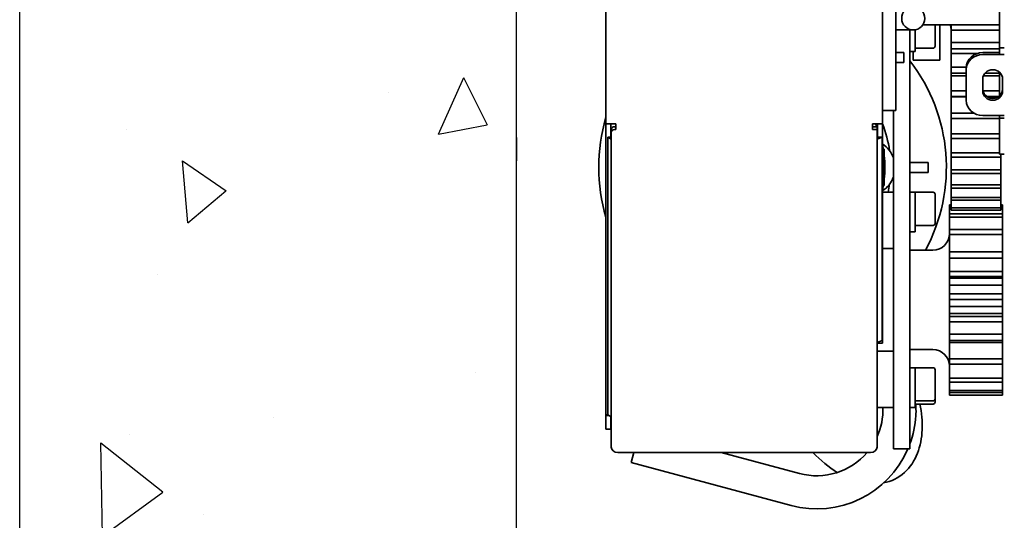
# Model space of a CAD drawing. Extents: x 0 to 17000, y 0 to 11880.
# Drawn here: x 6643 to 6940, y 8158 to 8309 of the extents above; entities that cross this region are included whole.
import ezdxf

# ---------------------------------------------------------------- set-up
doc = ezdxf.new("R2010")
doc.units = 0
doc.header["$LTSCALE"] = 120
doc.header["$MEASUREMENT"] = 0
doc.layers.add('Scala', color=5, linetype='CONTINUOUS')
doc.layers.add('Visibile (ISO)', color=7, linetype='CONTINUOUS', lineweight=35)

msp = doc.modelspace()

# ---------------------------------------------------------------- hatches: boundary and pattern name
at = {"layer": 'Scala'}
h = msp.add_hatch(dxfattribs=at)
h.set_pattern_fill('AR-CONC', color=3, scale=25, angle=45, style=0)
h.set_pattern_definition([(95, (-70879.5, -59250), (137.888, 115.70177), [18.75, -206.25]), (40, (-70879.5, -59250), (-157.49804, 108.44204), [15, -165]), (145.4514, (-70868.01, -59240.36), (-19.60987, 224.14382), [15.93505, -175.28553]), (91.1842, (-70914.86, -59214.64), (217.92325, 159.40344), [28.125, -309.375]), (141.6356, (-70896.7, -59201.36), (-6.97475, 337.4279), [23.9026, -262.92825]), (36.1842, (-70914.86, -59214.64), (-6.975, 337.4279), [22.5, -247.5]), (66, (-70888.34, -59205.8), (176.6929, 34.34562), [18.75, -206.25]), (11, (-70888.34, -59205.8), (-85.17715, 171.2021), [15, -165]), (116.4514, (-70873.61, -59202.94), (91.5159, 205.54765), [15.93505, -175.28553]), (82.5, (-70879.5, -59250), (-56.698296, 60.997454), [0, -163, 0, -167.5, 0, -165.625]), (52.5, (-70879.5, -59250), (-23.218236, 116.22736), [0, -95.5, 0, -159.25, 0, -63.125]), (12.5, (-70918.92, -59289.42), (98.35454, 90.38019), [0, -62.5, 0, -195, 0, -258.75]), (2.5, (-70936.6, -59307.1), (85.3975, 120.78995), [0, -81.25, 0, -129.5, 0, -183.75])])
edge = h.paths.add_edge_path()
edge.add_line((6792.6, 9006.1), (6703.67, 9006.1))
edge.add_line((6703.67, 9006.1), (6703.67, 9007.6))
edge.add_line((6703.67, 9007.6), (6690.68, 9006.1))
edge.add_line((6690.68, 9006.1), (6685.68, 9006.1))
edge.add_line((6685.68, 9006.1), (6685.68, 9020.1))
edge.add_line((6685.68, 9020.1), (6690.68, 9020.1))
edge.add_line((6690.68, 9020.1), (6703.67, 9018.6))
edge.add_line((6703.67, 9018.6), (6703.67, 9020.1))
edge.add_line((6703.67, 9020.1), (6792.6, 9020.1))
edge.add_line((6792.6, 9020.1), (6792.6, 9038.1))
edge.add_line((6792.6, 9038.1), (6792.6, 9363.95))
edge.add_spline(control_points=[(6792.6, 9363.95), (6784.25, 9362.9), (6764.8, 9392.4), (6741.49, 9324.59), (6718.07, 9394.7), (6679.33, 9328.66), (6663.01, 9382.72), (6648.54, 9365.2), (6642.6, 9363.95)], knot_values=[0, 0, 0, 0, 25.247063, 64.766863, 96.622088, 140.609454, 168.876082, 187.086247, 187.086247, 187.086247, 187.086247], degree=3, periodic=0)
edge.add_line((6642.6, 9363.95), (6642.6, 8094.62))
edge.add_line((6642.6, 8094.62), (6792.6, 8094.62))
edge.add_line((6792.6, 8094.62), (6792.6, 9006.1))

# ---------------------------------------------------------------- linework, layer by layer
for p, q in [((6642.6, 8094.62), (6642.6, 9363.95)), ((6792.6, 8094.62), (6792.6, 9363.95))]:
    msp.add_line(p, q, dxfattribs=at)
at = {"layer": 'Visibile (ISO)'}
for p, q in [((6938.45, 8303.53), (6938.45, 8374.93)), ((6903.15, 8283.3), (6903.15, 8354.3)), ((6907.15, 8283.3), (6907.15, 8354.3)), ((6819.65, 8277.25), (6819.65, 8350.3)), ((6912.45, 8305.6), (6907.15, 8305.6)), ((6911.45, 8305.6), (6911.45, 8253.5)), ((6913.05, 8299.09), (6913.05, 8305.65)), ((6915.45, 8307.1), (6915.32, 8307.1)), ((6915.45, 8307.1), (6934.45, 8307.1)), ((6919.05, 8300.69), (6919.05, 8307.1)), ((6920.45, 8297.85), (6920.45, 8307.1)), ((6923.85, 8307.1), (6923.85, 8305.51)), ((6923.85, 8305.51), (6938.45, 8305.51)), ((6923.85, 8305.51), (6923.85, 8301.8)), ((6934.45, 8307.1), (6938.45, 8307.1)), ((6938.45, 8303.53), (6938.45, 8303.21)), ((6938.45, 8303.21), (6938.45, 8300.16)), ((6911.45, 8299.09), (6913.05, 8299.09)), ((6912.45, 8299.09), (6912.45, 8297.85)), ((6918.45, 8300.09), (6913.05, 8300.09)), ((6923.85, 8301.8), (6938.45, 8301.8)), ((6923.85, 8301.8), (6923.85, 8299.91)), ((6923.85, 8299.91), (6938.45, 8299.91)), ((6923.85, 8299.91), (6923.85, 8299.88)), ((6923.85, 8299.88), (6938.45, 8299.88)), ((6923.85, 8299.88), (6923.85, 8298.49)), ((6938.45, 8298.2), (6938.45, 8300.16)), ((6939.95, 8300.16), (6938.45, 8300.16)), ((6909.65, 8298.8), (6907.15, 8298.8)), ((6909.65, 8295.8), (6909.65, 8298.8)), ((6912.45, 8296.46), (6912.45, 8297.85)), ((6920.45, 8296.46), (6912.45, 8296.46)), ((6920.45, 8297.85), (6920.45, 8296.46)), ((6923.85, 8298.49), (6931.69, 8298.49)), ((6923.85, 8298.49), (6923.85, 8294.34)), ((6933.45, 8298.78), (6938.45, 8298.78)), ((6939.95, 8298.2), (6933.45, 8298.2)), ((6939.95, 8298.2), (6938.45, 8298.2)), ((6909.65, 8295.8), (6907.15, 8295.8)), ((6923.85, 8294.34), (6928.45, 8294.34)), ((6923.85, 8294.34), (6923.85, 8292.53)), ((6928.45, 8293.59), (6928.45, 8294.17)), ((6928.45, 8293.59), (6928.45, 8284.37)), ((6923.85, 8292.53), (6928.45, 8292.53)), ((6923.85, 8292.53), (6923.85, 8291.76)), ((6923.85, 8291.76), (6928.45, 8291.76)), ((6923.85, 8291.76), (6923.85, 8287.22)), ((6933.45, 8290.82), (6933.45, 8287.14)), ((6933.62, 8291.76), (6938.45, 8291.76)), ((6934.08, 8292.53), (6938.45, 8292.53)), ((6938.45, 8292.89), (6938.45, 8285.66)), ((6939.45, 8287.14), (6939.45, 8290.82)), ((6923.85, 8287.22), (6928.45, 8287.22)), ((6923.85, 8287.22), (6923.85, 8285.5)), ((6933.5, 8287.22), (6938.45, 8287.22)), ((6923.85, 8285.5), (6928.45, 8285.5)), ((6923.85, 8285.5), (6923.85, 8285.4)), ((6923.85, 8285.4), (6928.45, 8285.4)), ((6923.85, 8285.4), (6923.85, 8280.51)), ((6934.65, 8285.5), (6938.24, 8285.5)), ((6934.82, 8285.4), (6938.08, 8285.4)), ((6903.15, 8283.3), (6903.15, 8281.37)), ((6903.15, 8277.25), (6903.15, 8281.37)), ((6907.15, 8281.3), (6903.15, 8281.3)), ((6906.45, 8253.5), (6906.45, 8281.3)), ((6907.15, 8281.3), (6907.15, 8283.3)), ((6923.85, 8280.51), (6930.72, 8280.51)), ((6923.85, 8280.51), (6923.85, 8278.9)), ((6923.85, 8278.9), (6938.45, 8278.9)), ((6923.85, 8278.9), (6923.85, 8274.26)), ((6933.45, 8279.76), (6939.95, 8279.76)), ((6938.45, 8278.96), (6938.45, 8279.76)), ((6938.45, 8279.76), (6939.95, 8279.76)), ((6938.45, 8278.96), (6938.45, 8275.87)), ((6938.45, 8278.96), (6939.95, 8278.96)), ((6819.65, 8277.25), (6820.05, 8277.25)), ((6819.65, 8277.25), (6819.65, 8274.39)), ((6820.05, 8277.25), (6822.65, 8277.25)), ((6821.15, 8274.39), (6821.15, 8277.25)), ((6821.25, 8274.71), (6821.25, 8275.57)), ((6822.25, 8276.39), (6822.65, 8276.39)), ((6822.65, 8275.53), (6822.25, 8275.53)), ((6822.65, 8277.25), (6822.65, 8275.53)), ((6900.15, 8277.25), (6903.15, 8277.25)), ((6900.15, 8275.53), (6900.15, 8277.25)), ((6901.55, 8276.39), (6900.15, 8276.39)), ((6901.55, 8275.53), (6900.15, 8275.53)), ((6901.55, 8275.53), (6901.55, 8276.39)), ((6901.55, 8179.64), (6901.55, 8275.53)), ((6901.65, 8274.39), (6901.65, 8277.25)), ((6903.15, 8274.39), (6903.15, 8277.25)), ((6938.45, 8275.87), (6938.45, 8275.55)), ((6938.45, 8271.36), (6938.45, 8275.55)), ((6792.6, 8273.1), (6792.6, 8266.1)), ((6819.65, 8274.39), (6819.65, 8273.24)), ((6819.65, 8189.37), (6819.65, 8273.24)), ((6820.25, 8273.24), (6821.25, 8272.67)), ((6820.25, 8189.37), (6820.25, 8273.24)), ((6821.15, 8273.24), (6820.25, 8273.24)), ((6821.15, 8274.39), (6821.15, 8274.63)), ((6821.25, 8274.63), (6821.15, 8274.63)), ((6821.15, 8273.24), (6821.15, 8274.39)), ((6821.15, 8273.24), (6821.15, 8274.39)), ((6821.15, 8273.24), (6821.25, 8273.24)), ((6821.25, 8179.64), (6821.25, 8274.71)), ((6901.55, 8274.63), (6901.65, 8274.63)), ((6901.65, 8273.24), (6901.55, 8273.24)), ((6901.55, 8272.67), (6903.05, 8273.24)), ((6901.65, 8274.39), (6901.65, 8274.63)), ((6901.65, 8274.39), (6901.65, 8273.24)), ((6901.65, 8274.39), (6901.65, 8273.24)), ((6901.65, 8273.24), (6903.05, 8273.24)), ((6903.05, 8273.24), (6903.05, 8211.83)), ((6903.15, 8273.24), (6903.15, 8274.39)), ((6903.15, 8273.24), (6903.15, 8211.83)), ((6923.85, 8274.26), (6938.45, 8274.26)), ((6923.85, 8274.26), (6923.85, 8272.78)), ((6923.85, 8272.78), (6938.45, 8272.78)), ((6923.85, 8272.78), (6923.85, 8268.54)), ((6903.15, 8269.62), (6903.7, 8269.6)), ((6903.7, 8269.6), (6903.7, 8258.6)), ((6938.45, 8271.36), (6938.45, 8268.1)), ((6923.85, 8268.54), (6938.45, 8268.54)), ((6923.85, 8268.54), (6923.85, 8267.2)), ((6923.85, 8267.2), (6938.85, 8267.2)), ((6923.85, 8267.2), (6923.85, 8263.39)), ((6939.95, 8268.1), (6938.45, 8268.1)), ((6938.85, 8267.2), (6938.85, 8268.1)), ((6938.85, 8263.39), (6938.85, 8267.2)), ((6916.95, 8265.6), (6911.45, 8265.6)), ((6916.95, 8265.6), (6916.95, 8262.6)), ((6923.85, 8263.39), (6938.85, 8263.39)), ((6923.85, 8263.39), (6923.85, 8262.21)), ((6938.85, 8262.21), (6938.85, 8263.39)), ((6916.95, 8262.6), (6911.45, 8262.6)), ((6923.85, 8262.21), (6938.85, 8262.21)), ((6923.85, 8262.21), (6923.85, 8258.88)), ((6938.85, 8258.88), (6938.85, 8262.21)), ((6903.7, 8258.6), (6903.15, 8258.58)), ((6923.85, 8258.88), (6938.85, 8258.88)), ((6923.85, 8258.88), (6923.85, 8257.85)), ((6923.85, 8257.85), (6938.85, 8257.85)), ((6923.85, 8257.85), (6923.85, 8255.03)), ((6938.85, 8257.85), (6938.85, 8258.88)), ((6938.85, 8255.03), (6938.85, 8257.85)), ((6903.15, 8256.62), (6906.45, 8256.62)), ((6911.45, 8256.6), (6913.05, 8256.6)), ((6918.45, 8256.6), (6913.05, 8256.6)), ((6913.05, 8244.6), (6913.05, 8256.6)), ((6919.05, 8247.2), (6919.05, 8256)), ((6923.85, 8255.03), (6938.85, 8255.03)), ((6923.85, 8255.03), (6923.85, 8254.18)), ((6938.85, 8254.18), (6938.85, 8255.03)), ((6906.45, 8253.5), (6906.45, 8239.16)), ((6911.45, 8239.16), (6911.45, 8253.5)), ((6923.85, 8252.76), (6923.38, 8252.76)), ((6923.38, 8252.76), (6923.38, 8252.56)), ((6923.85, 8252.56), (6923.38, 8252.56)), ((6923.38, 8252.56), (6923.38, 8252.17)), ((6923.85, 8252.17), (6923.38, 8252.17)), ((6923.38, 8252.17), (6923.38, 8250.08)), ((6923.85, 8254.18), (6938.85, 8254.18)), ((6923.85, 8254.18), (6923.85, 8251.89)), ((6923.85, 8251.89), (6938.85, 8251.89)), ((6923.85, 8251.89), (6923.85, 8251.22)), ((6938.85, 8251.89), (6938.85, 8254.18)), ((6939.38, 8252.76), (6938.85, 8252.76)), ((6939.38, 8252.56), (6938.85, 8252.56)), ((6939.38, 8252.17), (6938.85, 8252.17)), ((6938.85, 8251.22), (6938.85, 8251.89)), ((6939.38, 8252.56), (6939.38, 8252.76)), ((6939.38, 8252.17), (6939.38, 8252.56)), ((6939.38, 8250.08), (6939.38, 8252.17)), ((6939.38, 8250.08), (6923.38, 8250.08)), ((6923.38, 8250.08), (6923.38, 8249.09)), ((6939.38, 8249.09), (6923.38, 8249.09)), ((6923.38, 8249.09), (6923.38, 8245.3)), ((6923.85, 8251.22), (6938.85, 8251.22)), ((6939.38, 8249.09), (6939.38, 8250.08)), ((6939.38, 8245.3), (6939.38, 8249.09)), ((6918.45, 8246.6), (6913.05, 8246.6)), ((6911.45, 8244.6), (6913.05, 8244.6)), ((6939.38, 8245.3), (6923.38, 8245.3)), ((6923.38, 8245.3), (6923.38, 8243.79)), ((6939.38, 8243.79), (6923.38, 8243.79)), ((6923.38, 8243.79), (6923.38, 8238.63)), ((6939.38, 8243.79), (6939.38, 8245.3)), ((6939.38, 8238.63), (6939.38, 8243.79)), ((6903.15, 8239.6), (6906.45, 8239.6)), ((6906.45, 8198.29), (6906.45, 8239.16)), ((6911.45, 8239.16), (6911.45, 8198.29)), ((6918.38, 8239.1), (6911.45, 8239.1)), ((6939.38, 8238.63), (6923.38, 8238.63)), ((6939.38, 8238.63), (6923.38, 8238.63)), ((6923.38, 8238.63), (6923.38, 8236.73)), ((6923.38, 8238.63), (6923.38, 8238.63)), ((6939.38, 8236.73), (6923.38, 8236.73)), ((6923.38, 8236.73), (6923.38, 8232.68)), ((6939.38, 8238.63), (6939.38, 8238.63)), ((6939.38, 8236.73), (6939.38, 8238.63)), ((6939.38, 8232.68), (6939.38, 8236.73)), ((6939.38, 8232.68), (6923.38, 8232.68)), ((6923.38, 8232.68), (6923.38, 8231.11)), ((6939.38, 8231.11), (6923.38, 8231.11)), ((6923.38, 8231.11), (6923.38, 8230.67)), ((6939.38, 8230.67), (6923.38, 8230.67)), ((6923.38, 8230.67), (6923.38, 8228.56)), ((6939.38, 8231.11), (6939.38, 8232.68)), ((6939.38, 8230.67), (6939.38, 8231.11)), ((6939.38, 8228.56), (6939.38, 8230.67)), ((6939.38, 8228.56), (6923.38, 8228.56)), ((6923.38, 8228.56), (6923.38, 8225.97)), ((6939.38, 8225.97), (6939.38, 8228.56)), ((6939.38, 8225.97), (6923.38, 8225.97)), ((6923.38, 8225.97), (6923.38, 8224.24)), ((6939.38, 8224.24), (6939.38, 8225.97)), ((6939.38, 8224.24), (6923.38, 8224.24)), ((6923.38, 8224.24), (6923.38, 8222.13)), ((6939.38, 8222.13), (6923.38, 8222.13)), ((6923.38, 8222.13), (6923.38, 8219.99)), ((6939.38, 8222.13), (6939.38, 8224.24)), ((6939.38, 8219.99), (6939.38, 8222.13)), ((6939.38, 8219.99), (6923.38, 8219.99)), ((6923.38, 8219.99), (6923.38, 8219.09)), ((6939.38, 8219.09), (6923.38, 8219.09)), ((6923.38, 8219.09), (6923.38, 8217.42)), ((6939.38, 8219.09), (6939.38, 8219.99)), ((6939.38, 8217.42), (6939.38, 8219.09)), ((6939.38, 8217.42), (6923.38, 8217.42)), ((6923.38, 8217.42), (6923.38, 8213.76)), ((6939.38, 8213.76), (6939.38, 8217.42)), ((6939.38, 8213.76), (6923.38, 8213.76)), ((6923.38, 8213.76), (6923.38, 8211.79)), ((6939.38, 8211.79), (6939.38, 8213.76)), ((6903.05, 8211.83), (6901.55, 8211.26)), ((6901.65, 8211.04), (6901.55, 8211.04)), ((6901.65, 8211.3), (6901.65, 8210.98)), ((6901.65, 8211.3), (6901.65, 8211.04)), ((6903.15, 8210.98), (6901.65, 8210.98)), ((6903.15, 8210.98), (6903.15, 8211.83)), ((6939.38, 8211.79), (6923.38, 8211.79)), ((6923.38, 8211.79), (6923.38, 8211.19)), ((6939.38, 8211.19), (6923.38, 8211.19)), ((6923.38, 8211.19), (6923.38, 8206.31)), ((6939.38, 8211.19), (6939.38, 8211.79)), ((6939.38, 8206.31), (6939.38, 8211.19)), ((6901.55, 8208.61), (6906.45, 8208.61)), ((6918.38, 8209.1), (6911.45, 8209.1)), ((6939.38, 8206.31), (6923.38, 8206.31)), ((6923.38, 8206.31), (6923.38, 8204.68)), ((6939.38, 8204.68), (6923.38, 8204.68)), ((6923.38, 8204.68), (6923.38, 8200.45)), ((6939.38, 8204.68), (6939.38, 8206.31)), ((6939.38, 8200.45), (6939.38, 8204.68)), ((6911.45, 8203.6), (6913.05, 8203.6)), ((6918.45, 8203.6), (6913.05, 8203.6)), ((6913.05, 8191.6), (6913.05, 8203.6)), ((6919.05, 8194.2), (6919.05, 8203)), ((6906.45, 8198.29), (6906.45, 8179.1)), ((6911.45, 8179.1), (6911.45, 8198.29)), ((6939.38, 8200.45), (6923.38, 8200.45)), ((6923.38, 8200.45), (6923.38, 8199.29)), ((6939.38, 8199.29), (6923.38, 8199.29)), ((6923.38, 8199.29), (6923.38, 8196.68)), ((6939.38, 8199.29), (6939.38, 8200.45)), ((6939.38, 8196.68), (6939.38, 8199.29)), ((6939.38, 8196.68), (6923.38, 8196.68)), ((6923.38, 8196.68), (6923.38, 8196.11)), ((6939.38, 8196.11), (6923.38, 8196.11)), ((6923.38, 8196.11), (6923.38, 8195.35)), ((6939.38, 8195.35), (6923.38, 8195.35)), ((6939.38, 8195.35), (6923.38, 8195.35)), ((6923.38, 8195.35), (6923.38, 8195.35)), ((6939.38, 8196.11), (6939.38, 8196.68)), ((6939.38, 8195.35), (6939.38, 8196.11)), ((6939.38, 8195.35), (6939.38, 8195.35)), ((6918.45, 8193.6), (6913.05, 8193.6)), ((6918.45, 8192.64), (6913.05, 8192.64)), ((6919.05, 8193.24), (6919.05, 8194.2)), ((6819.65, 8189.16), (6819.65, 8189.37)), ((6820.25, 8189.37), (6819.65, 8189.37)), ((6819.65, 8189.37), (6820.25, 8189.37)), ((6819.65, 8189.37), (6819.65, 8189.37)), ((6819.65, 8189.16), (6819.65, 8187.03)), ((6819.65, 8189.16), (6820.62, 8189.16)), ((6821.25, 8188.8), (6820.25, 8189.37)), ((6901.55, 8191.59), (6906.45, 8191.59)), ((6911.45, 8191.6), (6913.05, 8191.6)), ((6819.65, 8187.03), (6819.65, 8185.03)), ((6821.15, 8188.85), (6821.15, 8187.03)), ((6821.15, 8185.03), (6821.15, 8187.03)), ((6821.15, 8185.03), (6819.65, 8185.03)), ((6899.55, 8178), (6823.25, 8178)), ((6828.06, 8178), (6827.24, 8174.94)), ((6878.12, 8171.66), (6854.45, 8178)), ((6911.45, 8179.1), (6906.45, 8179.1)), ((6875.53, 8162), (6827.24, 8174.94))]:
    msp.add_line(p, q, dxfattribs=at)
at = {"layer": 'Visibile (ISO)', "flags": 128}
for points in [[(6914.44, 8192.64), (6914.63, 8191.65), (6914.79, 8190.67), (6914.92, 8189.69), (6915.02, 8188.71), (6915.1, 8187.75), (6915.14, 8186.78), (6915.15, 8185.83), (6915.13, 8184.89), (6915.07, 8183.95), (6914.99, 8183.03), (6914.86, 8182.12), (6914.71, 8181.22), (6914.51, 8180.33), (6914.28, 8179.46), (6914.02, 8178.6), (6913.71, 8177.76), (6913.36, 8176.94), (6912.98, 8176.15), (6912.55, 8175.37), (6912.08, 8174.63), (6911.56, 8173.91), (6911.01, 8173.22), (6910.41, 8172.57), (6909.77, 8171.96), (6909.09, 8171.39), (6908.37, 8170.86), (6907.62, 8170.39), (6906.84, 8169.96), (6906.04, 8169.59), (6905.21, 8169.27), (6904.36, 8169.01), (6903.5, 8168.81)], [(6913.17, 8192.64), (6913.18, 8192.49), (6913.2, 8192.33), (6913.21, 8192.18), (6913.22, 8192.03), (6913.23, 8191.87), (6913.24, 8191.72), (6913.25, 8191.57), (6913.26, 8191.42), (6913.26, 8191.27), (6913.27, 8191.12), (6913.27, 8190.98), (6913.27, 8190.83), (6913.28, 8190.68), (6913.28, 8190.54), (6913.28, 8190.39), (6913.28, 8190.25), (6913.28, 8190.1), (6913.27, 8189.96), (6913.27, 8189.82), (6913.27, 8189.68), (6913.26, 8189.54), (6913.25, 8189.4), (6913.25, 8189.26), (6913.24, 8189.12)], [(6889.48, 8171.96), (6888.52, 8172.58), (6887.57, 8173.24), (6886.63, 8173.94), (6885.7, 8174.68), (6884.79, 8175.46), (6883.9, 8176.27), (6883.03, 8177.12), (6882.17, 8178)]]:
    msp.add_lwpolyline(points, dxfattribs=at)
at = {"layer": 'Visibile (ISO)'}
msp.add_circle((6912.45, 8309.1), 3.5, dxfattribs=at)
for centre, radius, start, end in [((6921.85, 8306.05), 2, 0, 31.724), ((6918.45, 8300.69), 0.6, 270, 0), ((6869.95, 8264.1), 52.5, 331.5631, 37.77), ((6869.95, 8264.1), 52.5, 163.3545, 196.6455), ((6869.95, 8264.1), 33.76, 21.3373, 22.9134), ((6869.95, 8264.1), 33.76, 20.1404, 20.6276), ((6869.95, 8264.1), 35.7, 8.1091, 21.5868), ((6898.45, 8264.1), 8.5, 19.7499, 56.431), ((6869.95, 8264.1), 33.94, 9.3412, 11.9942), ((6869.95, 8264.1), 33.76, 9.4012, 10.493), ((6869.95, 8264.1), 33.94, 353.9192, 6.0808), ((6869.95, 8264.1), 33.76, 358.3124, 1.6876), ((6898.45, 8264.1), 8.5, 303.569, 340.2501), ((6869.95, 8264.1), 33.94, 348.0058, 350.6588), ((6869.95, 8264.1), 33.76, 349.507, 350.5988), ((6869.95, 8264.1), 35.7, 347.9013, 351.8909), ((6918.45, 8256), 0.6, 0, 90), ((6918.45, 8247.2), 0.6, 270, 0), ((6918.38, 8244.1), 5, 270, 0), ((6918.38, 8204.1), 5, 0, 90), ((6918.45, 8203), 0.6, 0, 90), ((6918.45, 8194.2), 0.6, 270, 0), ((6918.45, 8193.24), 0.6, 270, 0), ((6883.3, 8190.98), 20, 335.8576, 1.7342), ((6883.3, 8190.98), 30, 339.777, 356.4427), ((6883.3, 8190.98), 30, 255, 336.6753), ((6883.3, 8190.98), 20, 255, 319.5471)]:
    msp.add_arc(centre, radius, start, end, dxfattribs=at)
at = {"layer": 'Visibile (ISO)', "extrusion": (0, 0, -1)}
for centre, major_axis, ratio, start_param, end_param in [((6933.45, 8294.17), (-5, 0), 0.9219, 0, 1.570796), ((6933.45, 8293.59), (-5, 0), 0.9219, 0, 1.570796), ((6936.45, 8290.82), (3, 0), 0.9219, 3.141593, 6.283185), ((6936.45, 8287.72), (3, 0), 0.9219, 0, 3.141593), ((6933.45, 8284.37), (-5, 0), 0.9219, 4.712389, 6.283185), ((6936.45, 8287.14), (-3, 0), 0.9219, 3.141593, 6.283185), ((6822.25, 8275.57), (-1, 0), 0.819152, 0, 1.570796), ((6822.25, 8274.71), (-1, 0), 0.819152, 0, 1.570796), ((6823.25, 8179.64), (-2, 0), 0.819152, 4.712389, 6.283185), ((6899.55, 8179.64), (2, 0), 0.819152, 0, 1.570796)]:
    msp.add_ellipse(centre, major_axis=major_axis, ratio=ratio, start_param=start_param, end_param=end_param, dxfattribs=at)

doc.saveas('drawing.dxf')
